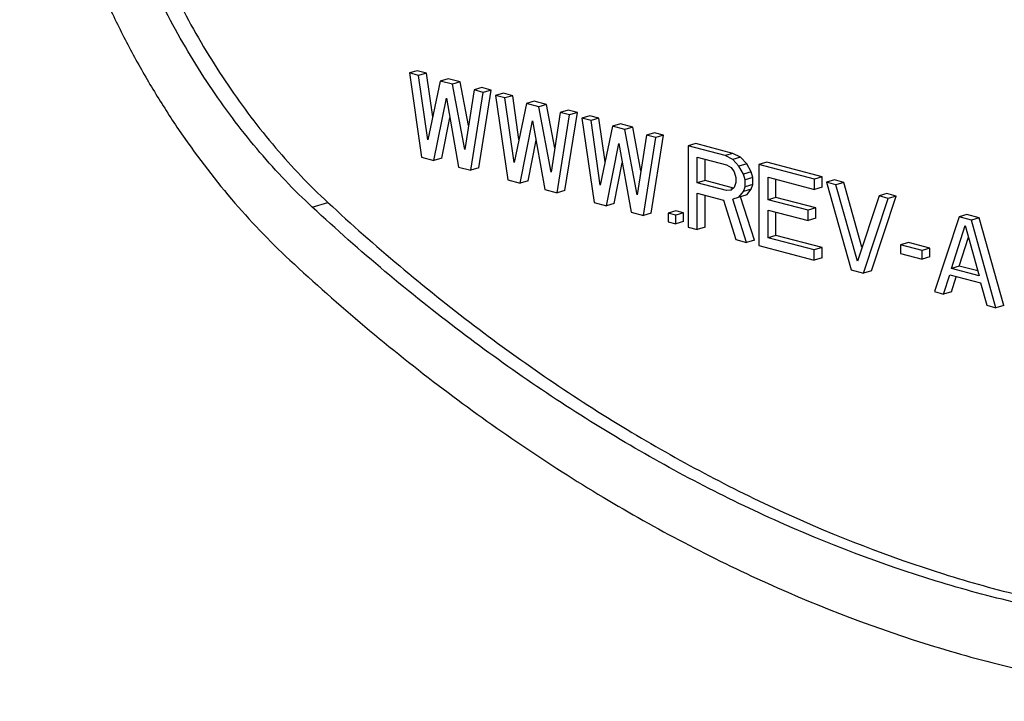
# Model space of a CAD drawing. Units: inches. Extents: x 0 to 17, y 0 to 11.
# Drawn here: x 6 to 6.1, y 8 to 8.1 of the extents above; entities that cross this region are included whole.
import ezdxf

# ---------------------------------------------------------------- set-up
doc = ezdxf.new("R2010")
doc.units = ezdxf.units.IN
doc.header["$LTSCALE"] = 0.935
doc.header["$MEASUREMENT"] = 0
doc.layers.get('0').update_dxf_attribs({"linetype": 'CONTINUOUS'})

msp = doc.modelspace()

# ---------------------------------------------------------------- linework, layer by layer
at = {"color": 7, "linetype": 'Continuous'}
for p, q in [((6.0280129545, 8.0797575753), (6.0270872926, 8.0794835872)), ((6.0270872926, 8.0794835872), (6.0285391798, 8.0694970012)), ((6.0281809409, 8.0791970977), (6.0270872926, 8.0794835872)), ((6.0291066029, 8.0794710858), (6.0280129545, 8.0797575753)), ((6.0291066029, 8.0794710858), (6.0281809409, 8.0791970977)), ((6.0292697556, 8.0715538933), (6.0281809409, 8.0791970977)), ((6.029844275499999, 8.074292809700001), (6.0291066029, 8.0794710858)), ((6.030732786900001, 8.078528622), (6.0292697556, 8.0715538933)), ((6.0316584489, 8.0788026101), (6.030732786900001, 8.078528622)), ((6.032190984600001, 8.0781466359), (6.030732786900001, 8.078528622)), ((6.0331166465, 8.078420624), (6.0316584489, 8.0788026101)), ((6.0331166465, 8.078420624), (6.032190984600001, 8.0781466359)), ((6.0336443489, 8.0704079349), (6.032190984600001, 8.0781466359)), ((6.0340867283, 8.073255248099999), (6.0331166465, 8.078420624)), ((6.035668492799999, 8.0777521483), (6.0347428309, 8.0774781602)), ((6.036762141100001, 8.0774656587), (6.035668492799999, 8.0777521483)), ((6.0347428309, 8.0774781602), (6.0336443489, 8.0704079349)), ((6.0343719706, 8.067969056799999), (6.035836479199999, 8.0771916706)), ((6.035836479199999, 8.0771916706), (6.0347428309, 8.0774781602)), ((6.0352976326, 8.0682430449), (6.036762141100001, 8.0774656587)), ((6.036762141100001, 8.0774656587), (6.035836479199999, 8.0771916706)), ((6.0382203386, 8.0770836727), (6.037294676599999, 8.0768096846)), ((6.037294676599999, 8.0768096846), (6.0387465645, 8.0668230984)), ((6.038388325, 8.076523195), (6.037294676599999, 8.0768096846)), ((6.039313986900001, 8.0767971831), (6.0382203386, 8.0770836727)), ((6.039313986900001, 8.0767971831), (6.038388325, 8.076523195)), ((6.0400516597, 8.0716189061), (6.039313986900001, 8.0767971831)), ((6.0299973776, 8.0691150151), (6.0314606775, 8.076498450399999)), ((6.0314606775, 8.076498450399999), (6.032913773200001, 8.0683510428)), ((6.039477139600001, 8.0688799906), (6.038388325, 8.076523195)), ((6.0409401717, 8.0758547191), (6.039477139600001, 8.0688799906)), ((6.0418658337, 8.0761287073), (6.0409401717, 8.0758547191)), ((6.0423983692, 8.0754727331), (6.0409401717, 8.0758547191)), ((6.0433240311, 8.0757467212), (6.0418658337, 8.0761287073)), ((6.0433240311, 8.0757467212), (6.0423983692, 8.0754727331)), ((6.043851732899999, 8.0677340323), (6.0423983692, 8.0754727331)), ((6.044294112699999, 8.0705813447), (6.0433240311, 8.0757467212)), ((6.0449502159, 8.0748042573), (6.043851732899999, 8.0677340323)), ((6.0445793552, 8.065295154), (6.0460438643, 8.0745177677)), ((6.045875877899999, 8.0750782454), (6.0449502159, 8.0748042573)), ((6.0460438643, 8.0745177677), (6.0449502159, 8.0748042573)), ((6.0455050171, 8.065569142100001), (6.0469695262, 8.0747917558)), ((6.0469695262, 8.0747917558), (6.045875877899999, 8.0750782454)), ((6.0469695262, 8.0747917558), (6.0460438643, 8.0745177677)), ((6.0484277226, 8.074409770099999), (6.047502060599999, 8.0741357819)), ((6.0495213709, 8.0741232805), (6.0484277226, 8.074409770099999)), ((6.0309230395, 8.069389003200001), (6.0318734062, 8.0741843091)), ((6.040204761900001, 8.0664411124), (6.041668061499999, 8.0738245478)), ((6.041668061499999, 8.0738245478), (6.0431211578, 8.0656771401)), ((6.047502060599999, 8.0741357819), (6.0489539485, 8.0641491957)), ((6.048595709, 8.0738492924), (6.047502060599999, 8.0741357819)), ((6.0495213709, 8.0741232805), (6.048595709, 8.0738492924)), ((6.0496845236, 8.066206088), (6.048595709, 8.0738492924)), ((6.0502590437, 8.0689450035), (6.0495213709, 8.0741232805)), ((6.0511475558, 8.073180816499999), (6.0496845236, 8.066206088)), ((6.052073217699999, 8.0734548046), (6.0511475558, 8.073180816499999)), ((6.052605754199999, 8.0727988302), (6.0511475558, 8.073180816499999)), ((6.0535314161, 8.0730728183), (6.052073217699999, 8.0734548046)), ((6.0535314161, 8.0730728183), (6.052605754199999, 8.0727988302)), ((6.054501496599999, 8.0679074443), (6.0535314161, 8.0730728183)), ((6.0540591169, 8.0650601296), (6.052605754199999, 8.0727988302)), ((6.0551575989, 8.0721303549), (6.0540591169, 8.0650601296)), ((6.0560832609, 8.072404342999999), (6.0551575989, 8.0721303549)), ((6.056251247200001, 8.0718438653), (6.0551575989, 8.0721303549)), ((6.0557124022, 8.0628952392), (6.0571769092, 8.0721178534)), ((6.0571769092, 8.0721178534), (6.0560832609, 8.072404342999999)), ((6.0571769092, 8.0721178534), (6.056251247200001, 8.0718438653)), ((6.0411304238, 8.0667151005), (6.0420807903, 8.0715104066)), ((6.0504121469, 8.0637672094), (6.051875445499999, 8.0711506451)), ((6.051875445499999, 8.0711506451), (6.053328541799999, 8.0630032374)), ((6.0547867402, 8.0626212511), (6.056251247200001, 8.0718438653)), ((6.0600790164, 8.0708411518), (6.060072705800001, 8.061236551799999)), ((6.061004678300001, 8.0711151399), (6.0600790164, 8.0708411518)), ((6.064453611799999, 8.0696951929), (6.0600790164, 8.0708411518)), ((6.0653792737, 8.069969181), (6.061004678300001, 8.0711151399)), ((6.0653792737, 8.069969181), (6.064453611799999, 8.0696951929)), ((6.0653648497, 8.0692520988), (6.064453611799999, 8.0696951929)), ((6.0662905116, 8.0695260869), (6.0653792737, 8.069969181)), ((6.0285391798, 8.0694970012), (6.0299973776, 8.0691150151)), ((6.0309230395, 8.069389003200001), (6.0299973776, 8.0691150151)), ((6.0513378089, 8.0640411975), (6.0522881745, 8.068836503)), ((6.0611699793, 8.066467598300001), (6.0611719934, 8.0695328964)), ((6.0611719934, 8.0695328964), (6.0646352124, 8.0686256796)), ((6.0620956413, 8.0667415864), (6.062097316, 8.069290501000001)), ((6.0646352124, 8.0686256796), (6.0651819023, 8.068278081599999)), ((6.0662905116, 8.0695260869), (6.0653648497, 8.0692520988)), ((6.0660935472, 8.0684480459), (6.0653648497, 8.0692520988)), ((6.0670192091, 8.068722034), (6.0660935472, 8.0684480459)), ((6.066639834299999, 8.0674873884), (6.0660935472, 8.0684480459)), ((6.0670192091, 8.068722034), (6.0662905116, 8.0695260869)), ((6.0675654962, 8.0677613765), (6.0670192091, 8.068722034)), ((6.068463652799999, 8.068644731900001), (6.0684573422, 8.0590401319)), ((6.0693893148, 8.06891872), (6.068463652799999, 8.068644731900001)), ((6.0750255428, 8.066925794400001), (6.068463652799999, 8.068644731900001)), ((6.0759512047, 8.0671997825), (6.0693893148, 8.06891872)), ((6.032913773200001, 8.0683510428), (6.0343719706, 8.067969056799999)), ((6.0352976326, 8.0682430449), (6.0343719706, 8.067969056799999)), ((6.0651819023, 8.068278081599999), (6.065546185900001, 8.067773877999999)), ((6.065546185900001, 8.067773877999999), (6.0657280551, 8.067113071)), ((6.0675654962, 8.0677613765), (6.066639834299999, 8.0674873884)), ((6.0668217034, 8.066826581399999), (6.066639834299999, 8.0674873884)), ((6.0677473653, 8.0671005695), (6.0675654962, 8.0677613765)), ((6.0387465645, 8.0668230984), (6.040204761900001, 8.0664411124)), ((6.0411304238, 8.0667151005), (6.040204761900001, 8.0664411124)), ((6.0620956413, 8.0667415864), (6.0611699793, 8.066467598300001)), ((6.0646331983, 8.0655603815), (6.0611699793, 8.066467598300001)), ((6.0654586823, 8.065860612), (6.0620956413, 8.0667415864)), ((6.065727652300001, 8.0665000109), (6.0655449775, 8.0659346989)), ((6.0657280551, 8.067113071), (6.065727652300001, 8.0665000109)), ((6.0668211663, 8.0660091682), (6.0668217034, 8.066826581399999)), ((6.067746828300001, 8.0662831563), (6.0668211663, 8.0660091682)), ((6.0677473653, 8.0671005695), (6.0668217034, 8.066826581399999)), ((6.0675641535, 8.0657178443), (6.067746828300001, 8.0662831563)), ((6.067746828300001, 8.0662831563), (6.0677473653, 8.0671005695)), ((6.0695547501, 8.0644755316), (6.0695564956, 8.0671321233)), ((6.0695564956, 8.0671321233), (6.075024737200001, 8.0656996754)), ((6.070480412, 8.0647495197), (6.0704818182, 8.0668897279)), ((6.075024737200001, 8.0656996754), (6.0750255428, 8.066925794400001)), ((6.0759512047, 8.0671997825), (6.0750255428, 8.066925794400001)), ((6.0759503991, 8.0659736635), (6.0759512047, 8.0671997825)), ((6.0774094053, 8.0668177957), (6.076483743300001, 8.0665438075)), ((6.077577391699999, 8.066257318), (6.076483743300001, 8.0665438075)), ((6.076483743300001, 8.0665438075), (6.0793938255, 8.0561752361)), ((6.0785030536, 8.0665313061), (6.0774094053, 8.0668177957)), ((6.0785030536, 8.0665313061), (6.077577391699999, 8.066257318)), ((6.0801237314, 8.057210361900001), (6.077577391699999, 8.066257318)), ((6.0806661982, 8.0588458137), (6.0785030536, 8.0665313061)), ((6.0431211578, 8.0656771401), (6.0445793552, 8.065295154)), ((6.0455050171, 8.065569142100001), (6.0445793552, 8.065295154)), ((6.0611663541, 8.0609500623), (6.0611691737, 8.0652414793)), ((6.0611691737, 8.0652414793), (6.064267844700001, 8.0644297587)), ((6.062092016, 8.0612240504), (6.062094496399999, 8.0649990839)), ((6.065180156799999, 8.0656214899), (6.0646331983, 8.0655603815)), ((6.0653593213, 8.0657753078), (6.0651527278, 8.0657141578)), ((6.0655449775, 8.0659346989), (6.065180156799999, 8.0656214899)), ((6.0670167923, 8.0650436764), (6.0653617615, 8.064551975399999)), ((6.066091130299999, 8.0647696883), (6.0666384916, 8.0654438562)), ((6.0666384916, 8.0654438562), (6.0668211663, 8.0660091682)), ((6.0675641535, 8.0657178443), (6.0666384916, 8.0654438562)), ((6.0670167923, 8.0650436764), (6.0675641535, 8.0657178443)), ((6.0759503991, 8.0659736635), (6.075024737200001, 8.0656996754)), ((6.0826810811, 8.064920367300001), (6.0801237314, 8.057210361900001)), ((6.0817776879, 8.0560672374), (6.0847003913, 8.0649078659)), ((6.083606743, 8.0651943554), (6.0826810811, 8.064920367300001)), ((6.083774729400001, 8.0646338777), (6.0826810811, 8.064920367300001)), ((6.0847003913, 8.0649078659), (6.083606743, 8.0651943554)), ((6.0847003913, 8.0649078659), (6.083774729400001, 8.0646338777)), ((6.0489539485, 8.0641491957), (6.0504121469, 8.0637672094)), ((6.0513378089, 8.0640411975), (6.0504121469, 8.0637672094)), ((6.064267844700001, 8.0644297587), (6.0657232214, 8.059756355900001)), ((6.066999145800001, 8.0594221177), (6.0653617615, 8.064551975399999)), ((6.0679248078, 8.0596961058), (6.0662874235, 8.0648259635)), ((6.070480412, 8.0647495197), (6.0695547501, 8.0644755316)), ((6.074293895599999, 8.063234076), (6.0695547501, 8.0644755316)), ((6.0752195575, 8.0635080641), (6.070480412, 8.0647495197)), ((6.080852026000001, 8.055793249299999), (6.083774729400001, 8.0646338777)), ((6.053328541799999, 8.0630032374), (6.0547867402, 8.0626212511)), ((6.0557124022, 8.0628952392), (6.0547867402, 8.0626212511)), ((6.0577038064, 8.0628790451), (6.0577031351, 8.0618572791)), ((6.0586294684, 8.0631530332), (6.0577038064, 8.0628790451)), ((6.0586151807, 8.0626403036), (6.0577038064, 8.0628790451)), ((6.058614509400001, 8.0616185376), (6.0586151807, 8.0626403036)), ((6.0595408427, 8.0629142917), (6.0586151807, 8.0626403036)), ((6.0595408427, 8.0629142917), (6.0586294684, 8.0631530332)), ((6.0595401713, 8.061892525700001), (6.0595408427, 8.0629142917)), ((6.0695517962, 8.0599797615), (6.069553944500001, 8.0632494126)), ((6.069553944500001, 8.0632494126), (6.07429309, 8.062007957)), ((6.070477458099999, 8.060253749600001), (6.070479267100001, 8.0630070172)), ((6.07429309, 8.062007957), (6.074293895599999, 8.063234076)), ((6.0752195575, 8.0635080641), (6.074293895599999, 8.063234076)), ((6.0752187519, 8.0622819451), (6.0752195575, 8.0635080641)), ((6.0930850299, 8.0627114454), (6.0921593679, 8.0624374573)), ((6.0945432263, 8.0623294596), (6.0930850299, 8.0627114454)), ((6.0577031351, 8.0618572791), (6.058614509400001, 8.0616185376)), ((6.0595401713, 8.061892525700001), (6.058614509400001, 8.0616185376)), ((6.0752187519, 8.0622819451), (6.07429309, 8.062007957)), ((6.0921593679, 8.0624374573), (6.089236660399999, 8.0535968299)), ((6.0912438334, 8.056341249199999), (6.0928879311, 8.0614290512)), ((6.0936175643, 8.062055471499999), (6.0921593679, 8.0624374573)), ((6.0928879311, 8.0614290512), (6.0945247784, 8.0554817805)), ((6.0945432263, 8.0623294596), (6.0936175643, 8.062055471499999)), ((6.0965276506, 8.051686899), (6.0936175643, 8.062055471499999)), ((6.0974533125, 8.0519608871), (6.0945432263, 8.0623294596)), ((6.060072705800001, 8.061236551799999), (6.0611663541, 8.0609500623)), ((6.062092016, 8.0612240504), (6.0611663541, 8.0609500623)), ((6.070477458099999, 8.060253749600001), (6.0695517962, 8.0599797615)), ((6.0759456997, 8.0588213017), (6.070477458099999, 8.060253749600001)), ((6.0657232214, 8.059756355900001), (6.066999145800001, 8.0594221177)), ((6.0679248078, 8.0596961058), (6.066999145800001, 8.0594221177)), ((6.0750200378, 8.0585473136), (6.0695517962, 8.0599797615)), ((6.0852295732, 8.0591430612), (6.085228901900001, 8.0581212951)), ((6.0861552352, 8.0594170493), (6.0852295732, 8.0591430612)), ((6.0877814179, 8.0584745859), (6.0852295732, 8.0591430612)), ((6.0887070799, 8.058748573999999), (6.0861552352, 8.0594170493)), ((6.092169495299999, 8.0566152373), (6.0932729742, 8.0600300476)), ((6.0684573422, 8.0590401319), (6.075019232200001, 8.0573211944)), ((6.075019232200001, 8.0573211944), (6.0750200378, 8.0585473136)), ((6.0759456997, 8.0588213017), (6.0750200378, 8.0585473136)), ((6.0759448941, 8.0575951826), (6.0759456997, 8.0588213017)), ((6.085228901900001, 8.0581212951), (6.0877807466, 8.0574528198)), ((6.0877807466, 8.0574528198), (6.0877814179, 8.0584745859)), ((6.0887070799, 8.058748573999999), (6.0877814179, 8.0584745859)), ((6.0887064085, 8.0577268079), (6.0887070799, 8.058748573999999)), ((6.0759448941, 8.0575951826), (6.075019232200001, 8.0573211944)), ((6.0887064085, 8.0577268079), (6.0877807466, 8.0574528198)), ((6.0793938255, 8.0561752361), (6.080852026000001, 8.055793249299999)), ((6.0817776879, 8.0560672374), (6.080852026000001, 8.055793249299999)), ((6.0903303087, 8.0533103403), (6.0910610202, 8.0555715852)), ((6.0910610202, 8.0555715852), (6.0947065132, 8.0546166203)), ((6.092169495299999, 8.0566152373), (6.0912438334, 8.056341249199999)), ((6.0945247784, 8.0554817805), (6.0912438334, 8.056341249199999)), ((6.094371586699999, 8.0560383826), (6.092169495299999, 8.0566152373)), ((6.0912559706, 8.0535843285), (6.0918189941, 8.0553266492)), ((6.0947065132, 8.0546166203), (6.0954340023, 8.0519733886)), ((6.089236660399999, 8.0535968299), (6.0903303087, 8.0533103403)), ((6.0912559706, 8.0535843285), (6.0903303087, 8.0533103403)), ((6.0954340023, 8.0519733886), (6.0965276506, 8.051686899)), ((6.0974533125, 8.0519608871), (6.0965276506, 8.051686899))]:
    msp.add_line(p, q, dxfattribs=at)
at = {"color": 9, "linetype": 'Continuous'}
msp.add_line((6.0155944414, 8.063595662), (6.0174457653, 8.064143638200001), dxfattribs=at)
at = {"color": 7, "linetype": 'Continuous'}
for points, knots in [([(6.0130116004, 8.1944503988), (6.0118124177, 8.1939665198), (6.0094483517, 8.1928741074), (6.0060569614, 8.1908899926), (6.0028243815, 8.188562907), (5.9997671182, 8.1859054467), (5.9968992036, 8.182930539400001), (5.9942338974, 8.1796525508), (5.9917830762, 8.176087351), (5.988781394199999, 8.1709106681), (5.985644743, 8.1637908944), (5.982947154600001, 8.1545211199), (5.981313009500001, 8.1445898639), (5.980770876699999, 8.1341833803), (5.9813290266, 8.1234951392), (5.982976259500001, 8.1127244933), (5.985681046900001, 8.1020733318), (5.988782022000001, 8.093441203400001), (5.991744608999999, 8.086772514), (5.994187709099999, 8.0819338491), (5.996844115499999, 8.077270668099999), (6.0006247951, 8.0713626541), (6.005794536, 8.0645305921), (6.0104817689, 8.0596022729), (6.012921511900001, 8.0573381791)], [0, 0, 0, 0, 0.0245912341, 0.0494322963, 0.074612282, 0.100225693, 0.1263626244, 0.1530958611, 0.1804783034, 0.2085489895, 0.2667990204, 0.3279052066, 0.3916809048, 0.4577720279, 0.5256934746999999, 0.5948646885, 0.6646437593, 0.7343593843, 0.7689946472, 0.80336623, 0.8373956525, 0.8710073589, 0.9367036178, 1, 1, 1, 1]), ([(6.0175267124, 8.187342897999999), (6.0164492123, 8.1869081188), (6.0143250311, 8.1859265545), (6.0112777706, 8.1841437726), (6.0083732017, 8.1820528115), (6.0056261752, 8.179665038), (6.003049224600001, 8.1769918801), (5.9998181638, 8.1730184004), (5.996275944400001, 8.1673755585), (5.9929373612, 8.1597952197), (5.9905127871, 8.1514650775), (5.9890446655, 8.1425418389), (5.9885574828, 8.1331912419), (5.9890590248, 8.1235875485), (5.9905390599, 8.1139099025), (5.9929695651, 8.1043391746), (5.9963048821, 8.0950542228), (6.0004828876, 8.0862291178), (6.0054259678, 8.0780280173), (6.0110417991, 8.070606466100001), (6.0152535862, 8.0661779914), (6.0174457653, 8.064143638200001)], [0, 0, 0, 0, 0.0245933095, 0.0494364681, 0.0746185789, 0.1002341516, 0.1263732889, 0.1531087817, 0.2085257731, 0.2667807201, 0.3278920633, 0.3916731439, 0.4577698448, 0.5256970238, 0.5948740754999999, 0.6646590353, 0.7343805440000001, 0.8033720584, 0.8709964725, 0.9366982759, 1, 1, 1, 1]), ([(6.0155944414, 8.063595662), (6.0134023551, 8.0656299291), (6.0091906135, 8.070058534400001), (6.0035746374, 8.077479948999999), (5.998631634800001, 8.0856812402), (5.9944535286, 8.094506211599999), (5.9911181585, 8.1037911775), (5.988687706, 8.1133619248), (5.9872077716, 8.1230395728), (5.986706295299999, 8.1326432447), (5.9871934174, 8.141993833099999), (5.988661431000001, 8.1509171083), (5.9910859563, 8.159247280499999), (5.994424555599999, 8.166827655), (5.9979670042, 8.1724702952), (6.00119776, 8.1764439514), (6.0037748414, 8.1791169589), (6.0065218476, 8.1815049271), (6.009426699700001, 8.1835957986), (6.012473936799999, 8.1853786065), (6.014598000499999, 8.1863601878), (6.0156753885, 8.186794921799999)], [0, 0, 0, 0, 0.06329906019999999, 0.1290050078, 0.1966274971, 0.265619386, 0.3353410031, 0.4051260478, 0.474303035, 0.5422299439, 0.6083265607, 0.6721078875, 0.7332194532999999, 0.7914743698000001, 0.8468915033, 0.8736264676000001, 0.8997647482, 0.9253813397, 0.9505656839, 0.9754092412, 1, 1, 1, 1]), ([(6.0174457653, 8.064143638200001), (6.022984577999999, 8.0590035921), (6.0343410025, 8.0494115065), (6.0524104593, 8.037071040199999), (6.0710116902, 8.0271749214), (6.0869317571, 8.0210086032), (6.099697389, 8.0174466794), (6.109182154400001, 8.0154699374), (6.118634463899999, 8.014171125499999), (6.1280273603, 8.0135538178), (6.1373334338, 8.0136204768), (6.146525860700001, 8.0143707458), (6.1555775377, 8.0158029614), (6.1615069179, 8.0172113315), (6.1644340109, 8.0180261996)], [0, 0, 0, 0, 0.1408519851, 0.2765687365, 0.4071304598, 0.5327611184000001, 0.5939032996, 0.6540202158, 0.7132151922, 0.7716080543000001, 0.8293319056, 0.8865309824, 0.9433635936, 1, 1, 1, 1]), ([(6.164437475900001, 8.018010794), (6.1614864307, 8.017137527400001), (6.1555052858, 8.0156171421), (6.146363626499999, 8.014033765299999), (6.1370725076, 8.013149797999999), (6.1276600242, 8.0129677461), (6.1181539876, 8.0134878538), (6.1085829372, 8.014708304400001), (6.098974876900001, 8.016625301), (6.0860379938, 8.0201324486), (6.069896251599999, 8.0262790532), (6.051033974400001, 8.0362237585), (6.032712591799999, 8.0486811391), (6.0212051881, 8.058388860700001), (6.0155944414, 8.063595662)], [0, 0, 0, 0, 0.05668722230000001, 0.1135396733, 0.1707323539, 0.2284310009, 0.2867857845, 0.3459354615, 0.4060051757, 0.4671034738, 0.5926706514, 0.7232256208, 0.8590069667, 1, 1, 1, 1]), ([(6.012921511900001, 8.0573381791), (6.0187198253, 8.051957315), (6.030611920399999, 8.0419250651), (6.049545785199999, 8.029051235399999), (6.069038626599999, 8.0187740795), (6.085719985800001, 8.0124219945), (6.0990893477, 8.0087976033), (6.1090186046, 8.0068165217), (6.118909614400001, 8.0055552716), (6.128733436799999, 8.005017776699999), (6.1384605787, 8.005205914500001), (6.1480622988, 8.0061194328), (6.157509563, 8.007755741699999), (6.163690657, 8.0093269534), (6.1667403554, 8.010229413200001)], [0, 0, 0, 0, 0.1409930333, 0.2767743792, 0.4073293486, 0.5328965261999999, 0.5939948243, 0.6540645385, 0.7132142155, 0.7715689991, 0.8292676461, 0.8864603267, 0.9433127777, 1, 1, 1, 1])]:
    msp.add_open_spline(points, degree=3, knots=knots, dxfattribs=at)

doc.saveas('drawing.dxf')
